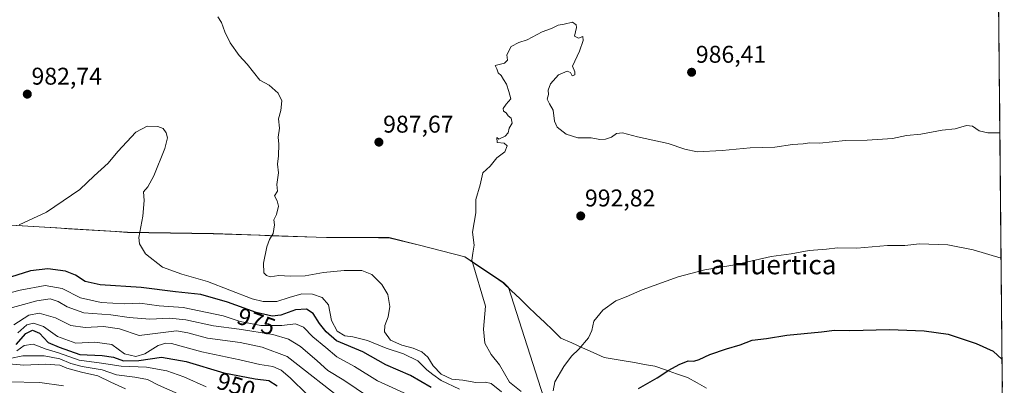
# Model space of a CAD drawing. Units: metres. Extents: x 563023 to 566471, y 4735660 to 4738005.
# Drawn here: x 566056 to 566464, y 4736461 to 4736613 of the extents above; entities that cross this region are included whole.
import ezdxf
from ezdxf.enums import TextEntityAlignment as Align

# ---------------------------------------------------------------- set-up
doc = ezdxf.new("R2010")
doc.units = ezdxf.units.M
doc.header["$MEASUREMENT"] = 0
for name, color, linetype, lineweight in [('Arbolado forestal CxS', 92, 'Continuous', 0), ('Carátula', 7, 'Continuous', 5), ('Curva de nivel maestra', 36, 'Continuous', 30), ('Curva de nivel normal', 36, 'Continuous', 0), ('Municipio', 9, 'Continuous', 13), ('Municipio CxS', 142, 'Continuous', 0), ('Punto de cota en terreno', 7, 'Continuous', 0), ('Rótulo de curva de nivel directora', 19, 'Continuous', 0), ('Rótulo de punto de cota en terreno', 19, 'Continuous', 0), ('Texto cartográfico', 19, 'Continuous', 0)]:
    doc.layers.add(name, color=color, linetype=linetype, lineweight=lineweight)
doc.styles.add('Arial', font='txt', dxfattribs={"height": 0.2})

# ---------------------------------------------------------------- blocks, each defined once
blk = doc.blocks.new('*U158')
at = {"layer": 'Arbolado forestal CxS', "color": 92, "linetype": 'Continuous', "lineweight": 0}
blk.add_polyline3d([(566454.54, 4737353.8, 998.59), (566463.97, 4736376.79, 989.78), (566463.97, 4736376.79, 989.78), (566417.13, 4736392.66, 996.44), (566354.82, 4736416.18, 1004.28), (566303.09, 4736436.17, 994.15), (566292.78, 4736429.98, 984.39), (566274.25, 4736453.16, 989.1), (566258.56, 4736501.97, 991.7), (566256.52, 4736503.92, 991.52), (566240.57, 4736514.63, 989.82), (566221.23, 4736519.59, 988.23), (566209.14, 4736522.56, 987.51), (566179.02, 4736522.75, 986), (566136.45, 4736524.25, 983.3), (566100.86, 4736524.78, 979.75), (566061.84, 4736527.2, 978.91), (566020.53, 4736529.61, 979.29)], dxfattribs=at)
blk = doc.blocks.new('*U185')
at = {"layer": 'Curva de nivel maestra', "color": 36, "linetype": 'Continuous', "lineweight": 30}
blk.add_polyline3d([(566226.62, 4736460.53, 975), (566218.09, 4736465.52, 975), (566207.8, 4736469.89, 975), (566198.25, 4736475.35, 975), (566187.39, 4736479.82, 975), (566183.14, 4736483.57, 975), (566180.32, 4736487.01, 975), (566177.79, 4736491.18, 975), (566175.03, 4736492.94, 975), (566170.34, 4736492.66, 975), (566164.32, 4736490.43, 975), (566160.74, 4736490.05, 975), (566154.14, 4736491.61, 975), (566142.29, 4736495.89, 975), (566131.18, 4736498.95, 975), (566120.71, 4736500.14, 975), (566106.48, 4736501.9, 975), (566089.54, 4736502.96, 975), (566083.25, 4736504.34, 975), (566079.24, 4736507, 975), (566075.15, 4736508.6, 975), (566067.86, 4736509.61, 975), (566060.67, 4736508.74, 975), (566049.74, 4736505.4, 975)], dxfattribs=at)
blk = doc.blocks.new('5PATER')
at = {"layer": 'Carátula', "linetype": 'Continuous', "lineweight": 5}
h = blk.add_hatch(color=250, dxfattribs=at)
edge = h.paths.add_edge_path()
edge.add_ellipse((0, 0.01), major_axis=(-1.33, -1.34), ratio=0.999422, start_angle=0, end_angle=360)

msp = doc.modelspace()

# ---------------------------------------------------------------- linework, layer by layer
at = {"layer": 'Arbolado forestal CxS', "color": 92, "linetype": 'Continuous', "lineweight": 0}
for points in [[(566454.54, 4737353.8, 998.59), (566463.97, 4736376.79, 989.78)], [(566020.53, 4736529.61, 979.29), (566061.84, 4736527.2, 978.91), (566100.86, 4736524.78, 979.75), (566136.45, 4736524.25, 983.3), (566179.02, 4736522.75, 986), (566209.14, 4736522.56, 987.51), (566221.23, 4736519.59, 988.23), (566240.57, 4736514.63, 989.82), (566256.52, 4736503.92, 991.52), (566258.56, 4736501.97, 991.7), (566274.25, 4736453.16, 989.1)], [(566020.53, 4736529.61, 979.29), (566061.84, 4736527.2, 978.91), (566100.86, 4736524.78, 979.75), (566136.45, 4736524.25, 983.3), (566179.02, 4736522.75, 986), (566209.14, 4736522.56, 987.51), (566221.23, 4736519.59, 988.23), (566240.57, 4736514.63, 989.82), (566256.52, 4736503.92, 991.52), (566258.56, 4736501.97, 991.7), (566274.25, 4736453.16, 989.1), (566292.78, 4736429.98, 984.39)], [(566020.53, 4736529.61, 979.29), (566061.84, 4736527.2, 978.91), (566100.86, 4736524.78, 979.75), (566136.45, 4736524.25, 983.3), (566179.02, 4736522.75, 986), (566209.14, 4736522.56, 987.51), (566221.23, 4736519.59, 988.23), (566240.57, 4736514.63, 989.82), (566256.52, 4736503.92, 991.52), (566258.56, 4736501.97, 991.7), (566274.25, 4736453.16, 989.1), (566292.78, 4736429.98, 984.39)]]:
    msp.add_polyline3d(points, dxfattribs=at)
at = {"layer": 'Curva de nivel maestra', "color": 36, "linetype": 'Continuous', "lineweight": 30}
for points in [[(566054.72, 4736478.35, 950), (566058.66, 4736482.94, 950), (566061.47, 4736484.26, 950), (566064.32, 4736483.03, 950), (566067.92, 4736479.22, 950), (566072.49, 4736477.24, 950), (566081.1, 4736474.19, 950), (566090.3, 4736473.72, 950), (566094.97, 4736473.05, 950), (566099.2, 4736471.62, 950), (566105.58, 4736471.66, 950), (566114.97, 4736473.07, 950), (566125.08, 4736471.31, 950), (566140.71, 4736466.59, 950), (566153.65, 4736464.1, 950), (566159.35, 4736463.45, 950), (566162.77, 4736461.2, 950)], [(566312.41, 4736460.08, 1000), (566320.24, 4736464.51, 1000), (566325.05, 4736467.75, 1000), (566329.3, 4736470.1, 1000), (566333.06, 4736471.52, 1000), (566335.36, 4736471.5, 1000), (566337.61, 4736472.13, 1000), (566342.03, 4736474.2, 1000), (566348.92, 4736476.52, 1000), (566354.51, 4736478.13, 1000), (566359.58, 4736480.16, 1000), (566365.44, 4736480.76, 1000), (566373.92, 4736482.13, 1000), (566388.29, 4736483.52, 1000), (566393.68, 4736484.23, 1000), (566400.05, 4736484.11, 1000), (566416.38, 4736484.56, 1000), (566430.71, 4736483.98, 1000), (566440.71, 4736482.6, 1000), (566452.29, 4736478.75, 1000), (566459.37, 4736475.61, 1000), (566463.05, 4736472.08, 1000)], [(566463.05, 4736472.08, 1000), (566463.05, 4736472.08, 1000)]]:
    msp.add_polyline3d(points, dxfattribs=at)
at = {"layer": 'Curva de nivel normal', "color": 36, "linetype": 'Continuous', "lineweight": 0}
for points in [[(566255.77, 4736458.78, 985), (566251.39, 4736462.24, 985), (566249.06, 4736462.81, 985), (566245.06, 4736462.62, 985), (566239.69, 4736463.51, 985), (566235.11, 4736464.03, 985), (566230.71, 4736466.08, 985), (566227.4, 4736469.56, 985), (566225.27, 4736473.05, 985), (566222.72, 4736475.26, 985), (566219.14, 4736476.83, 985), (566214.38, 4736478.02, 985), (566209.74, 4736480.16, 985), (566207.27, 4736483.5, 985), (566207.36, 4736486.16, 985), (566208.82, 4736489.83, 985), (566209.41, 4736494.09, 985), (566208.67, 4736499.06, 985), (566206.16, 4736503.2, 985), (566202.04, 4736507.25, 985), (566197.89, 4736508.93, 985), (566190.55, 4736508.98, 985), (566182.06, 4736508.16, 985), (566174.38, 4736506.8, 985), (566168.22, 4736506.55, 985), (566163.49, 4736506.88, 985), (566159.93, 4736506.26, 985), (566158.44, 4736506.87, 985), (566157.24, 4736508, 985), (566157.15, 4736512.02, 985), (566158.54, 4736518.7, 985), (566159.64, 4736521.72, 985), (566161.2, 4736524.21, 985), (566161.68, 4736527.8, 985), (566161.48, 4736529.91, 985), (566162.49, 4736532.16, 985), (566163.37, 4736535.5, 985), (566162.75, 4736537.83, 985), (566161.77, 4736539.83, 985), (566162.94, 4736541.83, 985), (566162.74, 4736544.5, 985), (566163.4, 4736549.35, 985), (566162.9, 4736552.92, 985), (566163.31, 4736556.35, 985), (566163.54, 4736561.16, 985), (566163.24, 4736564.15, 985), (566163.8, 4736567.82, 985), (566163.36, 4736571.68, 985), (566164.34, 4736575.19, 985), (566164.69, 4736579.11, 985), (566163.26, 4736582.34, 985), (566159.52, 4736585.61, 985), (566155.58, 4736587.66, 985), (566150.38, 4736594.37, 985), (566147.14, 4736597.85, 985), (566143.38, 4736603.12, 985), (566141.08, 4736607.75, 985), (566139.76, 4736611.49, 985), (566138.26, 4736613.92, 985)], [(566263.93, 4736458.9, 990), (566259.09, 4736462.8, 990), (566254.86, 4736469.98, 990), (566251.39, 4736474.23, 990), (566248.84, 4736478.9, 990), (566248.32, 4736484.68, 990), (566249.14, 4736494.15, 990), (566243.39, 4736513.16, 990), (566243.92, 4736516.07, 990), (566244.38, 4736519.47, 990), (566243.7, 4736524.74, 990), (566245.03, 4736532.83, 990), (566245.14, 4736538.29, 990), (566246.88, 4736544.35, 990), (566248, 4736549.29, 990), (566251.04, 4736552.16, 990), (566253.77, 4736555.5, 990), (566257.08, 4736557.99, 990), (566258.1, 4736560.49, 990), (566256.89, 4736561.61, 990), (566253.96, 4736561.89, 990), (566253.8, 4736563.9, 990), (566254.66, 4736563.31, 990), (566257.27, 4736564.48, 990), (566258.44, 4736565.93, 990), (566258.89, 4736567.82, 990), (566260.11, 4736569.89, 990), (566259.71, 4736571.94, 990), (566258.53, 4736572.96, 990), (566257.68, 4736574.11, 990), (566256.59, 4736574.89, 990), (566256.41, 4736575.98, 990), (566257.7, 4736577.82, 990), (566259.64, 4736580.02, 990), (566258.8, 4736583.05, 990), (566257.74, 4736586.01, 990), (566256.51, 4736587.9, 990), (566255.62, 4736589.61, 990), (566254.37, 4736590.73, 990), (566253.8, 4736592.33, 990), (566253.08, 4736593.72, 990), (566256.91, 4736594.74, 990), (566258.15, 4736595.93, 990), (566257.91, 4736598.21, 990), (566259.67, 4736601.65, 990), (566262.84, 4736603.29, 990), (566266.34, 4736604.37, 990), (566272.56, 4736607.67, 990), (566276.42, 4736609.09, 990), (566279.23, 4736610.38, 990), (566281.72, 4736610.87, 990), (566285.09, 4736611.68, 990), (566286.61, 4736610.57, 990), (566286.8, 4736609.52, 990), (566286.02, 4736605.91, 990), (566287.67, 4736605.02, 990), (566289.39, 4736605.82, 990), (566289.53, 4736604.14, 990), (566287.98, 4736599.73, 990), (566285.14, 4736593.43, 990), (566286.15, 4736591.09, 990), (566286.15, 4736589.94, 990), (566285.02, 4736589.47, 990), (566284.31, 4736590.91, 990), (566282.91, 4736591.43, 990), (566279.39, 4736589.83, 990), (566275.98, 4736586.16, 990), (566275.06, 4736583.49, 990), (566275.13, 4736581.74, 990), (566274.68, 4736579.82, 990), (566275.56, 4736577.84, 990), (566277.17, 4736575.27, 990), (566277.69, 4736570.79, 990), (566278.82, 4736568.25, 990), (566282.57, 4736565.33, 990), (566287.34, 4736563.81, 990), (566292.86, 4736563.8, 990), (566296.4, 4736563.2, 990), (566298.8, 4736563.23, 990), (566301.28, 4736564.04, 990), (566303.39, 4736565.56, 990), (566305.82, 4736565.9, 990), (566312.02, 4736564.2, 990), (566324.79, 4736561.43, 990), (566331.6, 4736559.19, 990), (566336.71, 4736558.02, 990), (566347.09, 4736558.55, 990), (566358.75, 4736559.63, 990), (566368.86, 4736559.99, 990), (566376.29, 4736561.06, 990), (566380.63, 4736561.41, 990), (566383.38, 4736561.73, 990), (566387.4, 4736561.69, 990), (566398.18, 4736562.72, 990), (566407.2, 4736562.85, 990), (566417.63, 4736563.6, 990), (566423.49, 4736564.74, 990), (566429.37, 4736565.29, 990), (566438.21, 4736567, 990), (566443.64, 4736567.6, 990), (566448.26, 4736568.93, 990), (566450.73, 4736568.63, 990), (566453.51, 4736566.76, 990), (566457.16, 4736565.89, 990), (566462.14, 4736565.94, 990)], [(566055.92, 4736527.85, 980), (566067.32, 4736533.08, 980), (566081.04, 4736542.5, 980), (566087.02, 4736548.16, 980), (566092.84, 4736553.33, 980), (566096.82, 4736558.16, 980), (566104.26, 4736566.21, 980), (566108.94, 4736568.7, 980), (566113.46, 4736568.53, 980), (566115.57, 4736567.72, 980), (566116.8, 4736565.87, 980), (566117.4, 4736563.89, 980), (566116.32, 4736559.46, 980), (566111.8, 4736548.09, 980), (566109.23, 4736543.58, 980), (566107.39, 4736541.53, 980), (566107.72, 4736537.92, 980), (566107.19, 4736531.41, 980), (566105.56, 4736522.54, 980), (566105.85, 4736520.04, 980), (566108.26, 4736515.83, 980), (566115.38, 4736510.39, 980), (566123.4, 4736507.42, 980), (566133.98, 4736504.41, 980), (566152.4, 4736497.2, 980), (566156.96, 4736496.08, 980), (566162.65, 4736496.12, 980), (566167.73, 4736497.81, 980), (566173.07, 4736499.28, 980), (566177.44, 4736499.11, 980), (566181.39, 4736497.74, 980), (566184.02, 4736494.78, 980), (566185.34, 4736488.21, 980), (566187.62, 4736483.78, 980), (566190.83, 4736481.86, 980), (566194.12, 4736481.55, 980), (566200.22, 4736479.98, 980), (566207.96, 4736476.86, 980), (566215.2, 4736474.53, 980), (566221.04, 4736471.61, 980), (566224.76, 4736467.9, 980), (566227.32, 4736465.91, 980), (566230.71, 4736463.49, 980), (566238.32, 4736459.85, 980)], [(566462.64, 4736514.03, 995), (566451.08, 4736517.55, 995), (566440.55, 4736519.6, 995), (566428.88, 4736520.03, 995), (566422.81, 4736519.34, 995), (566415.57, 4736519.29, 995), (566402.86, 4736518.24, 995), (566394.93, 4736518.37, 995), (566390.38, 4736517.83, 995), (566383.16, 4736517.22, 995), (566375.66, 4736515.84, 995), (566367.38, 4736514.71, 995), (566352.38, 4736511.3, 995), (566339.92, 4736509.28, 995), (566328.85, 4736506.29, 995), (566313.92, 4736500.94, 995), (566307.39, 4736498.06, 995), (566303.06, 4736496.33, 995), (566297.7, 4736492.6, 995), (566293.96, 4736487.96, 995), (566293.13, 4736484.07, 995), (566291.77, 4736481.12, 995), (566287.81, 4736476.42, 995), (566284.76, 4736473.48, 995), (566281.57, 4736469.16, 995), (566277.83, 4736462.83, 995), (566277.16, 4736459.16, 995)], [(566216.8, 4736457.68, 970), (566204.38, 4736463.24, 970), (566194.88, 4736469.25, 970), (566187.55, 4736473.26, 970), (566182.91, 4736477.04, 970), (566177.56, 4736481.49, 970), (566173.72, 4736485.48, 970), (566170.46, 4736486.92, 970), (566164.73, 4736486.23, 970), (566156.03, 4736486.19, 970), (566147.54, 4736487.9, 970), (566140.39, 4736490.16, 970), (566133.8, 4736491.57, 970), (566123.91, 4736493.67, 970), (566113.9, 4736494.32, 970), (566105.96, 4736495.38, 970), (566099.52, 4736495.21, 970), (566089.94, 4736495.65, 970), (566081.41, 4736497.68, 970), (566073.74, 4736501.55, 970), (566066.74, 4736502.71, 970), (566056.41, 4736500.83, 970), (566042.41, 4736497.28, 970)], [(566200.65, 4736456.66, 965), (566190.37, 4736463.57, 965), (566183.8, 4736467.56, 965), (566179.42, 4736471.52, 965), (566172.52, 4736477.44, 965), (566167.47, 4736480.59, 965), (566161.07, 4736482.44, 965), (566147.07, 4736484.7, 965), (566136.4, 4736486.04, 965), (566125, 4736488.53, 965), (566118.22, 4736489.19, 965), (566110.12, 4736488.87, 965), (566101.54, 4736489.45, 965), (566093.99, 4736490.57, 965), (566082.76, 4736491.48, 965), (566075.9, 4736493.86, 965), (566072.07, 4736496.15, 965), (566068.82, 4736497.16, 965), (566063.33, 4736496.43, 965), (566049.13, 4736492.5, 965)], [(566191.66, 4736454.11, 960), (566166.95, 4736473.4, 960), (566156.58, 4736477.22, 960), (566147.55, 4736479.12, 960), (566133.99, 4736480.95, 960), (566125.78, 4736483.21, 960), (566121.17, 4736483.92, 960), (566105.6, 4736482.08, 960), (566097.49, 4736484.8, 960), (566090.91, 4736485.84, 960), (566083.32, 4736485.41, 960), (566077.3, 4736486.2, 960), (566071.05, 4736489.41, 960), (566064.21, 4736491.29, 960), (566059.95, 4736490.43, 960), (566053.82, 4736486.49, 960)], [(566175.26, 4736457.64, 955), (566168.14, 4736464.52, 955), (566164.5, 4736467.72, 955), (566161, 4736469.19, 955), (566155.66, 4736470.08, 955), (566147.35, 4736472.01, 955), (566131.62, 4736475.34, 955), (566119.07, 4736478.69, 955), (566116.76, 4736478.94, 955), (566113.5, 4736477.88, 955), (566108.05, 4736474.47, 955), (566104.3, 4736473.36, 955), (566099.53, 4736474.52, 955), (566094.34, 4736478.37, 955), (566087.31, 4736479.32, 955), (566079.41, 4736478.94, 955), (566071.83, 4736481.7, 955), (566066.09, 4736485.72, 955), (566061.83, 4736487.2, 955), (566059.08, 4736486.4, 955), (566055.37, 4736483.09, 955)], [(566133.35, 4736460.75, 945), (566124.14, 4736464.96, 945), (566117.08, 4736467.42, 945), (566108.74, 4736468.99, 945), (566098.26, 4736469.39, 945), (566090.02, 4736470.64, 945), (566080.83, 4736471.88, 945), (566072.3, 4736474.89, 945), (566067.08, 4736476.35, 945), (566061.8, 4736478.5, 945), (566057.98, 4736477.94, 945), (566055.04, 4736475.67, 945)], [(566046.66, 4736470.75, 935), (566057.93, 4736469.77, 935), (566066.68, 4736470.13, 935), (566072.74, 4736469.84, 935), (566075.72, 4736468.58, 935), (566081.75, 4736466.84, 935), (566088.52, 4736465.41, 935), (566093.95, 4736462.69, 935), (566099.95, 4736459.96, 935)], [(566052.07, 4736472.52, 940), (566057.44, 4736473.68, 940), (566066.36, 4736473.59, 940), (566072.74, 4736472.38, 940), (566077.32, 4736470.49, 940), (566082.05, 4736469.26, 940), (566090.32, 4736467.86, 940), (566096.27, 4736465.77, 940), (566103.88, 4736464.88, 940), (566109.08, 4736463.84, 940), (566113.72, 4736461.48, 940), (566126.48, 4736455.91, 940)], [(566074.32, 4736461.21, 930), (566064.56, 4736462.63, 930), (566051.36, 4736462.92, 930)]]:
    msp.add_polyline3d(points, dxfattribs=at)
at = {"layer": 'Municipio', "color": 9, "linetype": 'Continuous', "lineweight": 13}
msp.add_polyline3d([(566052.58, 4736527.66, 980), (566057.17, 4736527.4, 979.7), (566061.76, 4736527.13, 979.35), (566066.64, 4736526.83, 979.1), (566071.52, 4736526.53, 978.74), (566076.4, 4736526.22, 978.53), (566081.28, 4736525.92, 978.2), (566086.15, 4736525.62, 978.17), (566091.03, 4736525.31, 978.27), (566095.91, 4736525.01, 978.53), (566100.79, 4736524.71, 979.22), (566105.24, 4736524.64, 979.9), (566109.68, 4736524.58, 980.47), (566114.13, 4736524.51, 980.93), (566118.58, 4736524.45, 981.3), (566123.03, 4736524.38, 981.64), (566127.47, 4736524.31, 982.03), (566131.92, 4736524.25, 982.51), (566136.37, 4736524.18, 982.99), (566141.1, 4736524.01, 983.52), (566145.83, 4736523.84, 983.82), (566150.56, 4736523.68, 984.25), (566155.29, 4736523.51, 984.62), (566160.02, 4736523.34, 984.9), (566164.75, 4736523.17, 985.22), (566169.48, 4736523.01, 985.59), (566174.21, 4736522.84, 985.78), (566178.94, 4736522.67, 985.92), (566183.24, 4736522.64, 986.16), (566187.55, 4736522.62, 986.42), (566191.85, 4736522.59, 986.57), (566196.15, 4736522.57, 986.81), (566200.45, 4736522.54, 986.97), (566204.76, 4736522.52, 987.17), (566209.06, 4736522.49, 987.42), (566213.09, 4736521.5, 987.65), (566217.12, 4736520.5, 987.91), (566221.15, 4736519.51, 988.2), (566225.99, 4736518.27, 988.46), (566230.82, 4736517.03, 988.69), (566235.66, 4736515.79, 988.96), (566240.49, 4736514.55, 989.53), (566244.48, 4736511.88, 989.99), (566248.46, 4736509.2, 990.35), (566252.45, 4736506.53, 990.83), (566256.44, 4736503.85, 991.28), (566259.85, 4736500.58, 991.54), (566263.27, 4736497.32, 991.85), (566266.68, 4736494.05, 992.04), (566270.1, 4736490.79, 992.41), (566273.51, 4736487.52, 992.79), (566276.93, 4736484.26, 993.33), (566280.34, 4736480.99, 993.72), (566284.8, 4736478.98, 994.16), (566289.26, 4736476.98, 995.08), (566293.72, 4736474.97, 996.01), (566298.18, 4736472.97, 996.97), (566302.38, 4736472.26, 997.57), (566306.58, 4736471.55, 997.71), (566310.77, 4736470.83, 998.07), (566314.97, 4736470.12, 998.33), (566319.17, 4736469.41, 998.6), (566323.71, 4736467.83, 999.59), (566328.25, 4736466.25, 1000.76), (566332.79, 4736464.67, 1001.53), (566336.7, 4736462.47, 1001.93), (566340.61, 4736460.27, 1002.08)], dxfattribs=at)
msp.add_polyline3d([(566052.58, 4736527.66, 980), (566057.17, 4736527.4, 979.7), (566061.76, 4736527.13, 979.35), (566066.64, 4736526.83, 979.1), (566071.52, 4736526.53, 978.74), (566076.4, 4736526.22, 978.53), (566081.28, 4736525.92, 978.2), (566086.15, 4736525.62, 978.17), (566091.03, 4736525.31, 978.27), (566095.91, 4736525.01, 978.53), (566100.79, 4736524.71, 979.22), (566105.24, 4736524.64, 979.9), (566109.68, 4736524.58, 980.47), (566114.13, 4736524.51, 980.93), (566118.58, 4736524.45, 981.3), (566123.03, 4736524.38, 981.64), (566127.47, 4736524.31, 982.03), (566131.92, 4736524.25, 982.51), (566136.37, 4736524.18, 982.99), (566141.1, 4736524.01, 983.52), (566145.83, 4736523.84, 983.82), (566150.56, 4736523.68, 984.25), (566155.29, 4736523.51, 984.62), (566160.02, 4736523.34, 984.9), (566164.75, 4736523.17, 985.22), (566169.48, 4736523.01, 985.59), (566174.21, 4736522.84, 985.78), (566178.94, 4736522.67, 985.92), (566183.24, 4736522.64, 986.16), (566187.55, 4736522.62, 986.42), (566191.85, 4736522.59, 986.57), (566196.15, 4736522.57, 986.81), (566200.45, 4736522.54, 986.97), (566204.76, 4736522.52, 987.17), (566209.06, 4736522.49, 987.42), (566213.09, 4736521.5, 987.65), (566217.12, 4736520.5, 987.91), (566221.15, 4736519.51, 988.2), (566225.99, 4736518.27, 988.46), (566230.82, 4736517.03, 988.69), (566235.66, 4736515.79, 988.96), (566240.49, 4736514.55, 989.53), (566244.48, 4736511.88, 989.99), (566248.46, 4736509.2, 990.35), (566252.45, 4736506.53, 990.83), (566256.44, 4736503.85, 991.28), (566259.85, 4736500.58, 991.54), (566263.27, 4736497.32, 991.85), (566266.68, 4736494.05, 992.04), (566270.1, 4736490.79, 992.41), (566273.51, 4736487.52, 992.79), (566276.93, 4736484.26, 993.33), (566280.34, 4736480.99, 993.72), (566284.8, 4736478.98, 994.16), (566289.26, 4736476.98, 995.08), (566293.72, 4736474.97, 996.01), (566298.18, 4736472.97, 996.97), (566302.38, 4736472.26, 997.57), (566306.58, 4736471.55, 997.71), (566310.77, 4736470.83, 998.07), (566314.97, 4736470.12, 998.33), (566319.17, 4736469.41, 998.6), (566323.71, 4736467.83, 999.59), (566328.25, 4736466.25, 1000.76), (566332.79, 4736464.67, 1001.53), (566336.7, 4736462.47, 1001.93), (566340.61, 4736460.27, 1002.08)], dxfattribs=at)
at = {"layer": 'Municipio CxS', "color": 142, "linetype": 'Continuous', "lineweight": 0}
for points in [[(566461.66, 4736615.67, 988.01), (566461.71, 4736610.68, 988.23), (566461.76, 4736605.68, 988.43), (566461.81, 4736600.68, 988.57), (566461.86, 4736595.68, 988.71), (566461.9, 4736590.68, 988.93), (566461.95, 4736585.68, 989.14), (566462, 4736580.68, 989.29), (566462.05, 4736575.68, 989.46), (566462.1, 4736570.68, 989.68), (566462.14, 4736565.68, 989.97), (566462.19, 4736560.68, 990.36), (566462.24, 4736555.68, 990.72), (566462.29, 4736550.68, 991.1), (566462.34, 4736545.69, 991.58), (566462.39, 4736540.69, 992.04), (566462.43, 4736535.69, 992.52), (566462.48, 4736530.69, 993.04), (566462.53, 4736525.69, 993.59), (566462.58, 4736520.69, 994.13), (566462.63, 4736515.69, 994.7), (566462.68, 4736510.69, 995.33), (566462.72, 4736505.69, 995.88), (566462.77, 4736500.69, 996.42), (566462.82, 4736495.69, 997.08), (566462.87, 4736490.69, 997.76), (566462.92, 4736485.69, 998.36), (566462.96, 4736480.7, 998.95), (566463.01, 4736475.7, 999.54), (566463.06, 4736470.7, 1000.11), (566463.11, 4736465.7, 1000.67), (566463.16, 4736460.7, 1001.19)], [(566052.58, 4736527.66, 980), (566057.17, 4736527.4, 979.7), (566061.76, 4736527.13, 979.35), (566066.64, 4736526.83, 979.1), (566071.52, 4736526.53, 978.74), (566076.4, 4736526.22, 978.53), (566081.28, 4736525.92, 978.2), (566086.15, 4736525.62, 978.17), (566091.03, 4736525.31, 978.27), (566095.91, 4736525.01, 978.53), (566100.79, 4736524.71, 979.22), (566105.24, 4736524.64, 979.9), (566109.68, 4736524.58, 980.47), (566114.13, 4736524.51, 980.93), (566118.58, 4736524.45, 981.3), (566123.03, 4736524.38, 981.64), (566127.47, 4736524.31, 982.03), (566131.92, 4736524.25, 982.51), (566136.37, 4736524.18, 982.99), (566141.1, 4736524.01, 983.52), (566145.83, 4736523.84, 983.82), (566150.56, 4736523.68, 984.25), (566155.29, 4736523.51, 984.62), (566160.02, 4736523.34, 984.9), (566164.75, 4736523.17, 985.22), (566169.48, 4736523.01, 985.59), (566174.21, 4736522.84, 985.78), (566178.94, 4736522.67, 985.92), (566183.24, 4736522.64, 986.16), (566187.55, 4736522.62, 986.42), (566191.85, 4736522.59, 986.57), (566196.15, 4736522.57, 986.81), (566200.45, 4736522.54, 986.97), (566204.76, 4736522.52, 987.17), (566209.06, 4736522.49, 987.42), (566213.09, 4736521.5, 987.65), (566217.12, 4736520.5, 987.91), (566221.15, 4736519.51, 988.2), (566225.99, 4736518.27, 988.46), (566230.82, 4736517.03, 988.69), (566235.66, 4736515.79, 988.96), (566240.49, 4736514.55, 989.53), (566244.48, 4736511.88, 989.99), (566248.46, 4736509.2, 990.35), (566252.45, 4736506.53, 990.83), (566256.44, 4736503.85, 991.28), (566259.85, 4736500.58, 991.54), (566263.27, 4736497.32, 991.85), (566266.68, 4736494.05, 992.04), (566270.1, 4736490.79, 992.41), (566273.51, 4736487.52, 992.79), (566276.93, 4736484.26, 993.33), (566280.34, 4736480.99, 993.72), (566284.8, 4736478.98, 994.16), (566289.26, 4736476.98, 995.08), (566293.72, 4736474.97, 996.01), (566298.18, 4736472.97, 996.97), (566302.38, 4736472.26, 997.57), (566306.58, 4736471.55, 997.71), (566310.77, 4736470.83, 998.07), (566314.97, 4736470.12, 998.33), (566319.17, 4736469.41, 998.6), (566323.71, 4736467.83, 999.59), (566328.25, 4736466.25, 1000.76), (566332.79, 4736464.67, 1001.53), (566336.7, 4736462.47, 1001.93), (566340.61, 4736460.27, 1002.08)], [(566340.61, 4736460.27, 1002.08), (566336.7, 4736462.47, 1001.93), (566332.79, 4736464.67, 1001.53), (566328.25, 4736466.25, 1000.76), (566323.71, 4736467.83, 999.59), (566319.17, 4736469.41, 998.6), (566314.97, 4736470.12, 998.33), (566310.77, 4736470.83, 998.07), (566306.58, 4736471.55, 997.71), (566302.38, 4736472.26, 997.57), (566298.18, 4736472.97, 996.97), (566293.72, 4736474.97, 996.01), (566289.26, 4736476.98, 995.08), (566284.8, 4736478.98, 994.16), (566280.34, 4736480.99, 993.72), (566276.93, 4736484.26, 993.33), (566273.51, 4736487.52, 992.79), (566270.1, 4736490.79, 992.41), (566266.68, 4736494.05, 992.04), (566263.27, 4736497.32, 991.85), (566259.85, 4736500.58, 991.54), (566256.44, 4736503.85, 991.28), (566252.45, 4736506.53, 990.83), (566248.46, 4736509.2, 990.35), (566244.48, 4736511.88, 989.99), (566240.49, 4736514.55, 989.53), (566235.66, 4736515.79, 988.96), (566230.82, 4736517.03, 988.69), (566225.99, 4736518.27, 988.46), (566221.15, 4736519.51, 988.2), (566217.12, 4736520.5, 987.91), (566213.09, 4736521.5, 987.65), (566209.06, 4736522.49, 987.42), (566204.76, 4736522.52, 987.17), (566200.45, 4736522.54, 986.97), (566196.15, 4736522.57, 986.81), (566191.85, 4736522.59, 986.57), (566187.55, 4736522.62, 986.42), (566183.24, 4736522.64, 986.16), (566178.94, 4736522.67, 985.92), (566174.21, 4736522.84, 985.78), (566169.48, 4736523.01, 985.59), (566164.75, 4736523.17, 985.22), (566160.02, 4736523.34, 984.9), (566155.29, 4736523.51, 984.62), (566150.56, 4736523.68, 984.25), (566145.83, 4736523.84, 983.82), (566141.1, 4736524.01, 983.52), (566136.37, 4736524.18, 982.99), (566131.92, 4736524.25, 982.51), (566127.47, 4736524.31, 982.03), (566123.03, 4736524.38, 981.64), (566118.58, 4736524.45, 981.3), (566114.13, 4736524.51, 980.93), (566109.68, 4736524.58, 980.47), (566105.24, 4736524.64, 979.9), (566100.79, 4736524.71, 979.22), (566095.91, 4736525.01, 978.53), (566091.03, 4736525.31, 978.27), (566086.15, 4736525.62, 978.17), (566081.28, 4736525.92, 978.2), (566076.4, 4736526.22, 978.53), (566071.52, 4736526.53, 978.74), (566066.64, 4736526.83, 979.1), (566061.76, 4736527.13, 979.35), (566057.17, 4736527.4, 979.7), (566052.58, 4736527.66, 980)]]:
    msp.add_polyline3d(points, dxfattribs=at)

# ---------------------------------------------------------------- block references
at = {"layer": 'Arbolado forestal CxS', "color": 92, "linetype": 'Continuous', "lineweight": 0}
msp.add_blockref('*U158', (0, 0), dxfattribs=at)
at = {"layer": 'Curva de nivel maestra', "color": 36, "linetype": 'Continuous', "lineweight": 30}
msp.add_blockref('*U185', (0, 0), dxfattribs=at)
at = {"layer": 'Punto de cota en terreno', "linetype": 'Continuous', "lineweight": 0}
for p in [(566334.46, 4736590.95, 986.41), (566059.32, 4736581.89, 982.74), (566204.94, 4736562.04, 987.67), (566288.53, 4736531.5, 992.82)]:
    msp.add_blockref('5PATER', p, dxfattribs=at)

# ---------------------------------------------------------------- texts
at = {"layer": 'Rótulo de curva de nivel directora', "color": 19, "linetype": 'Continuous', "lineweight": 0, "style": 'Arial'}
for s, rotation, p in [('975', -19.8587, (566154.17, 4736487.85)), ('950', -16.8034, (566145.83, 4736461.36))]:
    msp.add_text(s, height=7, rotation=rotation, dxfattribs=at).set_placement(p, align=Align.MIDDLE_CENTER)
at = {"layer": 'Rótulo de punto de cota en terreno', "color": 19, "linetype": 'Continuous', "lineweight": 0, "style": 'Arial'}
for s, p in [('986,41', (566336.22, 4736592.71)), ('982,74', (566061.08, 4736583.65)), ('987,67', (566206.7, 4736563.8)), ('992,82', (566290.29, 4736533.26))]:
    msp.add_text(s, height=7, dxfattribs=at).set_placement(p, align=Align.BOTTOM_LEFT)
at = {"layer": 'Texto cartográfico', "color": 19, "linetype": 'Continuous', "lineweight": 0, "style": 'Arial'}
msp.add_text('La Huertica', height=8, dxfattribs=at).set_placement((566365.41, 4736511.37), align=Align.MIDDLE_CENTER)

doc.saveas('drawing.dxf')
